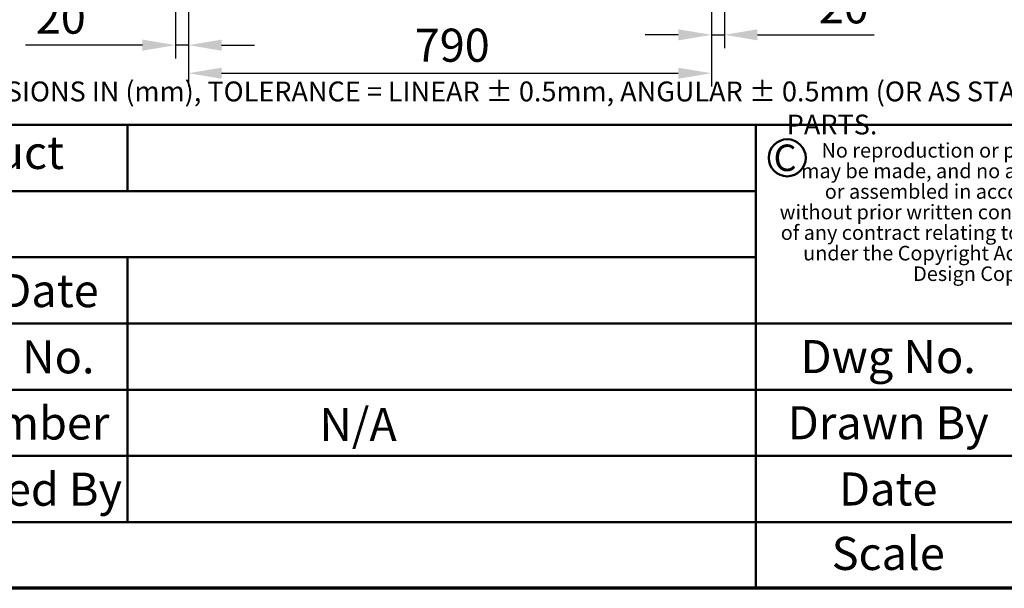
# Model space of a CAD drawing. Units: millimetres. Extents: x 65 to 5840, y 100 to 4100.
# Drawn here: x 3087 to 4575, y 100 to 959 of the extents above; entities that cross this region are included whole.
import ezdxf
from ezdxf.enums import TextEntityAlignment as Align

# ---------------------------------------------------------------- set-up
doc = ezdxf.new("R2010")
doc.units = ezdxf.units.MM
doc.header["$LTSCALE"] = 20
for name, color, linetype, lineweight in [('Border (ISO)', 7, 'Continuous', 70), ('Dimension (ISO)', 7, 'Continuous', 25), ('Title (ISO)', 7, 'Continuous', 50)]:
    doc.layers.add(name, color=color, linetype=linetype, lineweight=lineweight)
doc.styles.add('Note Text (ISO)', font='tahoma.ttf')
doc.styles.add('Text Style101', font='tahomabd.ttf')
doc.styles.add('Text Style102', font='tahomabd.ttf')
doc.styles.add('Text Style49', font='tahoma.ttf')
doc.dimstyles.new('Default (ISO)', dxfattribs={"dimscale": 20, "dimtxt": 2.5, "dimasz": 2.5, "dimexe": 1, "dimexo": 2, "dimgap": 0.762, "dimtad": 1, "dimtoh": 1, "dimdec": 1, "dimrnd": 1e-08, "dimzin": 0, "dimdsep": 46, "dimtxsty": 'Note Text (ISO)', "dimcen": 0.09, "dimdle": 10, "dimclrd": 256, "dimclre": 256, "dimclrt": 256, "dimadec": 1, "dimazin": 0, "dimtfac": 1.40208, "dimtmove": 0, "dimatfit": 3, "dimfxl": 1, "dimtolj": 1, "dimtzin": 0, "dimlwd": -1, "dimlwe": -1, "dimarcsym": 0})

# ---------------------------------------------------------------- blocks, each defined once
blk = doc.blocks.new('Borders Default Border')
at = {"layer": 'Border (ISO)', "flags": 128}
blk.add_lwpolyline([(5, 5), (5, 205), (292, 205), (292, 5), (5, 5)], dxfattribs=at)
blk = doc.blocks.new('Title Blocks Moffat2018')
at = {"layer": 'Title (ISO)'}
for p, q in [((113.301, 117.134), (318.301, 117.134)), ((270.783, 112.134), (270.783, 117.134)), ((318.301, 117.134), (400.301, 117.134)), ((318.301, 117.134), (318.301, 82.134)), ((318.301, 117.134), (318.301, 82.134)), ((248.301, 112.134), (318.301, 112.134)), ((248.301, 107.134), (318.301, 107.134)), ((270.783, 87.134), (270.783, 107.134)), ((113.301, 102.134), (318.301, 102.134)), ((318.301, 102.134), (400.301, 102.134)), ((248.301, 97.134), (318.301, 97.134)), ((318.301, 97.134), (400.301, 97.134)), ((248.301, 92.134), (318.301, 92.134)), ((318.301, 92.134), (380.301, 92.134)), ((113.301, 87.134), (318.301, 87.134)), ((318.301, 87.134), (400.301, 87.134)), ((113.301, 82.134), (318.301, 82.134)), ((318.301, 82.134), (400.301, 82.134))]:
    blk.add_line(p, q, dxfattribs=at)
blk.add_circle((320.664, 114.644), 1.4, dxfattribs=at)
at = {"layer": 'Title (ISO)', "style": 'Note Text (ISO)'}
for s, rotation, p in [('Dwg No.', 0.00554, (328.301, 99.633)), ('Date', 0, (328.301, 89.634))]:
    blk.add_text(s, height=2.5, rotation=rotation, dxfattribs=at).set_placement(p, align=Align.MIDDLE_CENTER)
blk.add_text('SO Number', height=2.5, rotation=359.99744, dxfattribs=at).set_placement((260.255, 95.865), align=Align.TOP_CENTER)
blk.add_text('Approved By', height=2.5, dxfattribs=at).set_placement((260.255, 90.865), align=Align.TOP_CENTER)
at = {"layer": 'Title (ISO)', "attachment_point": 5, "style": 'Note Text (ISO)'}
for s, insert, char_height, width in [('\\fTahoma|b0|i0;\\H1.5000;ALL DIMENSIONS IN (mm), TOLERANCE = LINEAR ± 0.5mm, ANGULAR ± 0.5mm (OR AS STATED). ALL SHARP EDGES TO BE REMOVED FROM SHEET METAL PARTS.', (324.056, 118.407), 1.5, 152.57491), ('\\fTahoma|b0|i0;Drawn By', (328.301, 94.634), 2.5, 19.92687)]:
    blk.add_mtext(s, dxfattribs=dict(at, insert=insert, char_height=char_height, width=width))
at = {"layer": 'Title (ISO)', "char_height": 2.5, "attachment_point": 2, "style": 'Note Text (ISO)'}
for s, insert, width, rotation in [('\\fTahoma|b0|i0;Product No', (259.615, 116.301), 18, 0), ('\\fTahoma|b0|i0;Desp/Date', (260.255, 105.865), 18, 0), ('\\fTahoma|b0|i0;Quote No.', (260.255, 100.865), 18, 0), ('Scale', (328.301, 86.018), 9.43204, 0.00536)]:
    blk.add_mtext(s, dxfattribs=dict(at, insert=insert, width=width, rotation=rotation))
at = {"layer": 'Title (ISO)', "insert": (319.631, 115.646), "char_height": 2, "attachment_point": 1, "style": 'Note Text (ISO)'}
blk.add_mtext('\\fTahoma|b0|i0;\\H2.0000;C', dxfattribs=at)
at = {"layer": 'Title (ISO)', "insert": (339.504, 115.759), "char_height": 1.1, "attachment_point": 2, "line_spacing_factor": 0.846758, "style": 'Note Text (ISO)'}
blk.add_mtext('\\fTahoma|b0|i0;\\H1.1000;No reproduction or publication of this drawing\\P\\fTahoma|b0|i0;\\H1.1000;may be made, and no article may be manufactured\\P\\fTahoma|b0|i0;\\H1.1000;or assembled in accordance with this drawing \\P\\fTahoma|b0|i0;\\H1.1000;without prior written consent. This prohibition is a term\\P\\fTahoma|b0|i0;\\H1.1000;of any contract relating to this drawing. Rights reserved\\P\\fTahoma|b0|i0;\\H1.1000;under the Copyright Act 1956 as ammended by the \\P\\fTahoma|b0|i0;\\H1.1000;Design Copyright Act 1968.\\P', dxfattribs=at)
at = {"layer": 'Title (ISO)', "style": 'Text Style49'}
for tag, p in [('Product_No', (287.615, 116.301)), ('SMStyle', (165.89, 106.037)), ('Thickness', (230.108, 106.037)), ('Legacy', (165.89, 101.037)), ('Quote', (288.255, 100.865))]:
    blk.add_attdef(tag, text='', height=2.486, dxfattribs=at).set_placement(p, align=Align.TOP_CENTER)
at = {"layer": 'Title (ISO)'}
for tag, p, height, style in [('PROJECT_001', (180.074, 113.497), 2.486, 'Text Style49'), ('TITLE_001', (186.352, 108.509), 2.486, 'Text Style49'), ('REVISION_NUMBER_001', (388.819, 89.634), 5, 'Text Style102'), ('CREATION_DATE_001', (350.412, 88.606), 2.486, 'Text Style49'), ('Sheet_Size_001', (393.065, 83.387), 2.5, 'Text Style101')]:
    blk.add_attdef(tag, p, '', height=height, dxfattribs=dict(at, style=style))
at = {"layer": 'Title (ISO)', "style": 'Text Style49'}
for tag, p, rotation in [('SO_001', (285.301, 93.267), 359.99337), ('Initial_View_Scale_001', (345.279, 83.392), 0.00585)]:
    blk.add_attdef(tag, p, '', height=2.486, rotation=rotation, dxfattribs=at)
blk = doc.blocks.new('*D29')
at = {"layer": 'Defpoints', "color": 0, "transparency": 16777216}
for p in [(4152.3, 1790.5), (4132.6, 1760.4), (4132.6, 936)]:
    blk.add_point(p, dxfattribs=at)
at = {"layer": 'Dimension (ISO)', "transparency": 16777216}
for p, q in [((4152.3, 1750.5), (4152.3, 916)), ((4132.6, 1720.4), (4132.6, 916)), ((4082.6, 936), (4032.6, 936)), ((4132.6, 936), (4152.3, 936)), ((4202.3, 936), (4378.8, 936))]:
    blk.add_line(p, q, dxfattribs=at)
for points in [[(4082.6, 944.3), (4082.6, 927.6), (4132.6, 936)], [(4202.3, 944.3), (4202.3, 927.6), (4152.3, 936)]]:
    blk.add_solid(points, dxfattribs=at)
at = {"layer": 'Dimension (ISO)', "transparency": 16777216, "insert": (4294.9, 1003.3), "char_height": 50, "attachment_point": 1, "style": 'Note Text (ISO)'}
blk.add_mtext('\\A1;20', dxfattribs=at)
blk = doc.blocks.new('*D30')
at = {"layer": 'Defpoints', "color": 0, "transparency": 16777216}
for p in [(3322.3, 1790.5), (3342, 1760.4), (3342, 920.4)]:
    blk.add_point(p, dxfattribs=at)
at = {"layer": 'Dimension (ISO)', "transparency": 16777216}
for p, q in [((3322.3, 1750.5), (3322.3, 900.4)), ((3342, 1720.4), (3342, 900.4)), ((3272.3, 920.4), (3095.8, 920.4)), ((3342, 920.4), (3322.3, 920.4)), ((3392, 920.4), (3442, 920.4))]:
    blk.add_line(p, q, dxfattribs=at)
for points in [[(3272.3, 928.7), (3272.3, 912), (3322.3, 920.4)], [(3392, 928.7), (3392, 912), (3342, 920.4)]]:
    blk.add_solid(points, dxfattribs=at)
at = {"layer": 'Dimension (ISO)', "transparency": 16777216, "insert": (3111.1, 987.7), "char_height": 50, "attachment_point": 1, "style": 'Note Text (ISO)'}
blk.add_mtext('\\A1;20', dxfattribs=at)
blk = doc.blocks.new('*D31')
at = {"layer": 'Defpoints', "color": 0, "transparency": 16777216}
for p in [(3342, 1760.4), (4132.6, 1760.4), (4132.6, 878)]:
    blk.add_point(p, dxfattribs=at)
at = {"layer": 'Dimension (ISO)', "transparency": 16777216}
for p, q in [((3342, 1720.4), (3342, 858)), ((4132.6, 1720.4), (4132.6, 858)), ((3392, 878), (4082.6, 878))]:
    blk.add_line(p, q, dxfattribs=at)
for points in [[(3392, 886.3), (3392, 869.6), (3342, 878)], [(4082.6, 886.3), (4082.6, 869.6), (4132.6, 878)]]:
    blk.add_solid(points, dxfattribs=at)
at = {"layer": 'Dimension (ISO)', "transparency": 16777216, "insert": (3684, 945.3), "char_height": 50, "attachment_point": 1, "style": 'Note Text (ISO)'}
blk.add_mtext('\\A1;790', dxfattribs=at)

msp = doc.modelspace()

# ---------------------------------------------------------------- block references
at = {"xscale": 20, "yscale": 20, "zscale": 20}
msp.add_blockref('Borders Default Border', (0, 0), dxfattribs=at)
ref = msp.add_blockref('Title Blocks Moffat2018', (-2166.02, -1542.68), dxfattribs=dict(xscale=20, yscale=20, zscale=20))
ref.add_attrib('SO_001', 'N/A', (3539.99, 322.66), dxfattribs={"layer": 'Title (ISO)', "height": 49.71, "rotation": 359.99337, "style": 'Text Style49'})

# ---------------------------------------------------------------- dimensions: what is measured, and where the dimension line sits
at = {"layer": 'Dimension (ISO)'}
dim = msp.add_linear_dim(base=(3342, 920.37), p1=(3322.3, 1790.47), p2=(3342, 1760.37), angle=180, dimstyle='Default (ISO)', override={"dimgap": 0.762, "dimtoh": 0, "dimdec": 0, "dimtol": 0, "dimlim": 0, "dimtp": 0, "dimtm": 0, "dimtdec": 2, "dimtofl": 1, "dimatfit": 1}, dxfattribs=at)
dim.commit()
dim.dimension.update_dxf_attribs({"geometry": '*D30', "text_midpoint": (3145.37, 920.37), "dimtype": 160})
for base, p1, override, picture, middle in [((4132.6, 935.95), (4152.3, 1790.47), {"dimgap": 0.762, "dimtoh": 0, "dimdec": 0, "dimtol": 0, "dimlim": 0, "dimtp": 0, "dimtm": 0, "dimtdec": 2, "dimtofl": 1, "dimatfit": 1}, '*D29', (4329.22, 935.95)), ((4132.6, 877.96), (3342, 1760.37), {"dimgap": 0.762, "dimtoh": 0, "dimdec": 0, "dimlfac": 0.999241, "dimtol": 0, "dimlim": 0, "dimtp": 0, "dimtm": 0, "dimtdec": 2, "dimtofl": 0, "dimatfit": 1}, '*D31', (3737.3, 877.96))]:
    dim = msp.add_linear_dim(base=base, p1=p1, p2=(4132.6, 1760.37), dimstyle='Default (ISO)', override=override, dxfattribs=at)
    dim.commit()
    dim.dimension.update_dxf_attribs({"geometry": picture, "text_midpoint": middle, "dimtype": 160})

doc.saveas('drawing.dxf')
